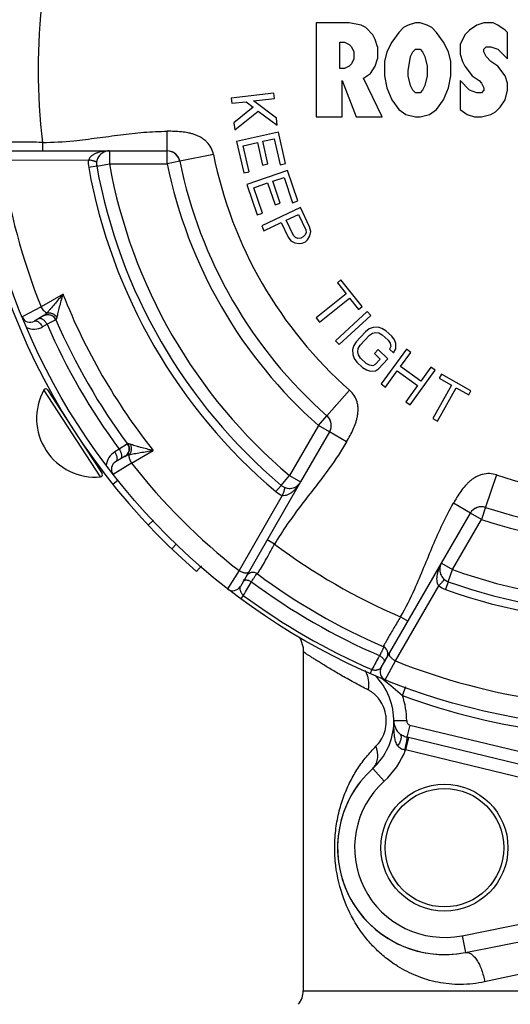
# Paper-space layout '02051-7000_1_3' of a CAD drawing. Units: inches. Extents: x 0 to 34, y 0 to 22.
# Drawn here: x 17.7 to 18.8, y 15.1 to 17.4 of the extents above; entities that cross this region are included whole.
import ezdxf

# ---------------------------------------------------------------- set-up
doc = ezdxf.new("R2010")
doc.units = ezdxf.units.IN
doc.header["$LTSCALE"] = 1.87
doc.header["$MEASUREMENT"] = 0
doc.layers.get('0').update_dxf_attribs({"linetype": 'CONTINUOUS'})
for name, color, linetype in [('02___PRT_ALL_AXES', 7, 'CONTINUOUS'), ('ALL_FEATURES', 7, 'CONTINUOUS'), ('ROUNDS', 7, 'CONTINUOUS')]:
    doc.layers.add(name, color=color, linetype=linetype)

psp = doc.layouts.new('02051-7000_1_3')

# ---------------------------------------------------------------- linework, layer by layer
at = {"color": 7, "linetype": 'CONTINUOUS'}
for p, q in [((18.3777, 17.3476), (18.3777, 17.1277)), ((18.455, 17.3476), (18.3777, 17.3476)), ((18.4826, 17.342), (18.455, 17.3476)), ((18.6096, 17.3476), (18.593, 17.342)), ((18.6206, 17.3476), (18.6096, 17.3476)), ((18.6372, 17.342), (18.6206, 17.3476)), ((18.7697, 17.3476), (18.7531, 17.342)), ((18.7918, 17.3476), (18.7697, 17.3476)), ((18.8028, 17.342), (18.7918, 17.3476)), ((18.4937, 17.3364), (18.4826, 17.342)), ((18.5102, 17.3194), (18.4937, 17.3364)), ((18.5709, 17.3251), (18.5544, 17.3025)), ((18.582, 17.3364), (18.5709, 17.3251)), ((18.593, 17.342), (18.582, 17.3364)), ((18.6482, 17.3364), (18.6372, 17.342)), ((18.6593, 17.3251), (18.6482, 17.3364)), ((18.6758, 17.3025), (18.6593, 17.3251)), ((18.7366, 17.3307), (18.7255, 17.3194)), ((18.7531, 17.342), (18.7366, 17.3307)), ((18.8194, 17.3307), (18.8028, 17.342)), ((18.8249, 17.3251), (18.8194, 17.3307)), ((18.8249, 17.2631), (18.8249, 17.3251)), ((18.4329, 17.2405), (18.4329, 17.3025)), ((18.4329, 17.3025), (18.444, 17.3025)), ((18.444, 17.3025), (18.455, 17.2969)), ((18.5157, 17.3082), (18.5102, 17.3194)), ((18.5213, 17.2913), (18.5157, 17.3082)), ((18.5544, 17.3025), (18.5433, 17.28)), ((18.6869, 17.28), (18.6758, 17.3025)), ((18.7255, 17.3194), (18.7145, 17.2969)), ((18.455, 17.2969), (18.4605, 17.2913)), ((18.4605, 17.2913), (18.466, 17.28)), ((18.466, 17.28), (18.466, 17.2631)), ((18.5213, 17.2913), (18.5213, 17.2631)), ((18.5433, 17.28), (18.5378, 17.2574)), ((18.5985, 17.2687), (18.6041, 17.28)), ((18.6041, 17.28), (18.6096, 17.2856)), ((18.6096, 17.2856), (18.6206, 17.2856)), ((18.6206, 17.2856), (18.6262, 17.28)), ((18.6262, 17.28), (18.6317, 17.2687)), ((18.6924, 17.2574), (18.6869, 17.28)), ((18.7145, 17.2969), (18.7145, 17.2743)), ((18.7697, 17.2856), (18.7752, 17.2913)), ((18.7697, 17.28), (18.7697, 17.2856)), ((18.7752, 17.2687), (18.7697, 17.28)), ((18.7752, 17.2913), (18.7863, 17.2913)), ((18.7863, 17.2913), (18.8028, 17.2856)), ((18.8028, 17.2856), (18.8249, 17.2631)), ((18.466, 17.2631), (18.4605, 17.2518)), ((18.5157, 17.2461), (18.5213, 17.2631)), ((18.5378, 17.2574), (18.5378, 17.2236)), ((18.593, 17.2349), (18.5985, 17.2687)), ((18.6317, 17.2687), (18.6372, 17.2461)), ((18.6924, 17.2236), (18.6924, 17.2574)), ((18.7145, 17.2743), (18.72, 17.2574)), ((18.72, 17.2574), (18.7255, 17.2461)), ((18.7752, 17.2687), (18.7863, 17.2574)), ((18.8028, 17.2461), (18.7863, 17.2574)), ((18.444, 17.2405), (18.4329, 17.2405)), ((18.455, 17.2461), (18.444, 17.2405)), ((18.4605, 17.2518), (18.455, 17.2461)), ((18.5047, 17.2292), (18.5157, 17.2461)), ((18.593, 17.2236), (18.593, 17.2349)), ((18.6372, 17.2461), (18.6372, 17.2236)), ((18.7255, 17.2461), (18.7421, 17.2236)), ((18.8194, 17.2236), (18.8028, 17.2461)), ((18.4384, 17.1277), (18.4384, 17.2123)), ((18.4384, 17.2123), (18.4716, 17.1277)), ((18.4881, 17.218), (18.5047, 17.2292)), ((18.5323, 17.1277), (18.4881, 17.218)), ((18.5378, 17.2236), (18.5433, 17.1954)), ((18.5985, 17.201), (18.593, 17.2236)), ((18.6372, 17.2236), (18.6317, 17.201)), ((18.6869, 17.1954), (18.6924, 17.2236)), ((18.7145, 17.2123), (18.7145, 17.1447)), ((18.7145, 17.2123), (18.7366, 17.1898)), ((18.7421, 17.2236), (18.7587, 17.2123)), ((18.7587, 17.2123), (18.7642, 17.2067)), ((18.8249, 17.2067), (18.8194, 17.2236)), ((18.5433, 17.1954), (18.5544, 17.1672)), ((18.6041, 17.1898), (18.5985, 17.201)), ((18.6096, 17.1841), (18.6041, 17.1898)), ((18.6262, 17.1898), (18.6206, 17.1841)), ((18.6317, 17.201), (18.6262, 17.1898)), ((18.6758, 17.1672), (18.6869, 17.1954)), ((18.7531, 17.1841), (18.7366, 17.1898)), ((18.7642, 17.2067), (18.7697, 17.1954)), ((18.7697, 17.1898), (18.7642, 17.1841)), ((18.7697, 17.1954), (18.7697, 17.1898)), ((18.8194, 17.1672), (18.8249, 17.1898)), ((18.8249, 17.1898), (18.8249, 17.2067)), ((18.2787, 17.1827), (18.1791, 17.1716)), ((18.1791, 17.1716), (18.1805, 17.1592)), ((18.1805, 17.1592), (18.2144, 17.1629)), ((18.2144, 17.1629), (18.2308, 17.1501)), ((18.2313, 17.1648), (18.2801, 17.1702)), ((18.2851, 17.1246), (18.2313, 17.1648)), ((18.2801, 17.1702), (18.2787, 17.1827)), ((18.5544, 17.1672), (18.5709, 17.1447)), ((18.6206, 17.1841), (18.6096, 17.1841)), ((18.6593, 17.1447), (18.6758, 17.1672)), ((18.7642, 17.1841), (18.7531, 17.1841)), ((18.8083, 17.1503), (18.8194, 17.1672)), ((18.2308, 17.1501), (18.1855, 17.1135)), ((18.1873, 17.0969), (18.2425, 17.1409)), ((18.2425, 17.1409), (18.2869, 17.108)), ((18.5709, 17.1447), (18.5875, 17.1334)), ((18.6427, 17.1334), (18.6593, 17.1447)), ((18.7145, 17.1447), (18.731, 17.1334)), ((18.7863, 17.1334), (18.7973, 17.139)), ((18.7973, 17.139), (18.8083, 17.1503)), ((18.2869, 17.108), (18.2851, 17.1246)), ((18.3777, 17.1277), (18.4384, 17.1277)), ((18.4716, 17.1277), (18.5323, 17.1277)), ((18.5875, 17.1334), (18.6096, 17.1277)), ((18.6096, 17.1277), (18.6206, 17.1277)), ((18.6206, 17.1277), (18.6427, 17.1334)), ((18.731, 17.1334), (18.7476, 17.1277)), ((18.7476, 17.1277), (18.7642, 17.1277)), ((18.7642, 17.1277), (18.7863, 17.1334)), ((18.0297, 17.0477), (18.0297, 17.0937)), ((18.1855, 17.1135), (18.1873, 17.0969)), ((18.2897, 17.0914), (18.1919, 17.0696)), ((18.1919, 17.0696), (18.2083, 16.9962)), ((18.2529, 17.0704), (18.2799, 17.0764)), ((18.2647, 17.0174), (18.2529, 17.0704)), ((18.2799, 17.0764), (18.2936, 17.0153)), ((18.3061, 17.0181), (18.2897, 17.0914)), ((17.6123, 17.0477), (17.8943, 17.0477)), ((17.7381, 17.0677), (17.7381, 17.0477)), ((18.2071, 17.0601), (18.2404, 17.0676)), ((18.2208, 16.999), (18.2071, 17.0601)), ((18.2404, 17.0676), (18.2522, 17.0146)), ((17.6428, 17.0267), (17.8454, 17.0265)), ((18.1376, 17.0395), (18.0591, 17.0237)), ((17.8648, 17.0124), (17.8459, 17.009)), ((18.3106, 17.0019), (18.2158, 16.9695)), ((18.2522, 17.0146), (18.2647, 17.0174)), ((18.2936, 17.0153), (18.3061, 17.0181)), ((18.3349, 16.9308), (18.3106, 17.0019)), ((18.2083, 16.9962), (18.2208, 16.999)), ((18.2763, 16.977), (18.3026, 16.9859)), ((18.3026, 16.9859), (18.3228, 16.9267)), ((18.2158, 16.9695), (18.2401, 16.8984)), ((18.2319, 16.9618), (18.2642, 16.9728)), ((18.2522, 16.9025), (18.2319, 16.9618)), ((18.2642, 16.9728), (18.2818, 16.9215)), ((18.2939, 16.9256), (18.2763, 16.977)), ((18.3411, 16.9152), (18.2505, 16.8726)), ((18.2818, 16.9215), (18.2939, 16.9256)), ((18.3228, 16.9267), (18.3349, 16.9308)), ((18.3625, 16.8699), (18.3411, 16.9152)), ((18.2401, 16.8984), (18.2522, 16.9025)), ((18.3079, 16.8857), (18.3368, 16.8993)), ((18.3248, 16.8498), (18.3079, 16.8857)), ((18.3368, 16.8993), (18.3537, 16.8634)), ((18.2505, 16.8726), (18.2558, 16.8612)), ((18.2558, 16.8612), (18.2963, 16.8803)), ((18.2963, 16.8803), (18.3123, 16.8463)), ((18.3537, 16.8634), (18.3544, 16.8569)), ((18.365, 16.8595), (18.3625, 16.8699)), ((18.3123, 16.8463), (18.3187, 16.8377)), ((18.3294, 16.8451), (18.3248, 16.8498)), ((18.335, 16.8431), (18.3294, 16.8451)), ((18.3417, 16.8439), (18.335, 16.8431)), ((18.3475, 16.8467), (18.3417, 16.8439)), ((18.3524, 16.8513), (18.3475, 16.8467)), ((18.3544, 16.8569), (18.3524, 16.8513)), ((18.3528, 16.8353), (18.3577, 16.8399)), ((18.3577, 16.8399), (18.3627, 16.8492)), ((18.3627, 16.8492), (18.365, 16.8595)), ((18.3187, 16.8377), (18.328, 16.8329)), ((18.328, 16.8329), (18.3384, 16.8309)), ((18.3384, 16.8309), (18.3451, 16.8317)), ((18.3451, 16.8317), (18.3528, 16.8353)), ((18.4356, 16.7459), (18.4273, 16.7392)), ((18.4273, 16.7392), (18.4481, 16.7131)), ((18.485, 16.6838), (18.4356, 16.7459)), ((17.7859, 16.7126), (17.7348, 16.6831)), ((18.4481, 16.7131), (18.378, 16.6573)), ((18.3858, 16.6475), (18.4559, 16.7033)), ((18.4559, 16.7033), (18.4767, 16.6771)), ((17.7348, 16.6831), (17.6904, 16.6594)), ((18.4767, 16.6771), (18.485, 16.6838)), ((17.7201, 16.6752), (17.6904, 16.6594)), ((17.7411, 16.6624), (17.719, 16.6496)), ((18.378, 16.6573), (18.3858, 16.6475)), ((18.4969, 16.6719), (18.4233, 16.6038)), ((18.4318, 16.5946), (18.5054, 16.6627)), ((18.5054, 16.6627), (18.4969, 16.6719)), ((17.7486, 16.6423), (17.7381, 16.6363)), ((17.7691, 16.6528), (17.7486, 16.6423)), ((17.7694, 16.653), (17.7691, 16.6528)), ((18.5107, 16.6347), (18.5018, 16.6313)), ((18.5226, 16.6353), (18.5107, 16.6347)), ((18.5316, 16.6327), (18.5226, 16.6353)), ((18.5407, 16.6272), (18.5316, 16.6327)), ((18.493, 16.6249), (18.4713, 16.6015)), ((18.4805, 16.593), (18.5022, 16.6164)), ((18.5018, 16.6313), (18.493, 16.6249)), ((18.5022, 16.6164), (18.5096, 16.6212)), ((18.5096, 16.6212), (18.517, 16.6231)), ((18.517, 16.6231), (18.5245, 16.6219)), ((18.5245, 16.6219), (18.532, 16.6178)), ((18.532, 16.6178), (18.5458, 16.605)), ((18.5545, 16.6144), (18.5407, 16.6272)), ((18.5607, 16.6057), (18.5545, 16.6144)), ((18.4233, 16.6038), (18.4318, 16.5946)), ((18.4656, 16.5923), (18.4628, 16.5832)), ((18.4713, 16.6015), (18.4656, 16.5923)), ((18.4762, 16.5853), (18.4805, 16.593)), ((18.5458, 16.605), (18.5505, 16.5978)), ((18.5522, 16.5904), (18.5493, 16.5843)), ((18.5505, 16.5978), (18.5522, 16.5904)), ((18.5639, 16.5969), (18.5607, 16.6057)), ((18.5642, 16.585), (18.5639, 16.5969)), ((18.4628, 16.5832), (18.4631, 16.5712)), ((18.4631, 16.5712), (18.4663, 16.5624)), ((18.4749, 16.5778), (18.4762, 16.5853)), ((18.4766, 16.5704), (18.4749, 16.5778)), ((18.4813, 16.5631), (18.4766, 16.5704)), ((18.495, 16.5504), (18.4813, 16.5631)), ((18.5225, 16.583), (18.5138, 16.5737)), ((18.5138, 16.5737), (18.5276, 16.5609)), ((18.5455, 16.5617), (18.5225, 16.583)), ((18.5888, 16.5838), (18.5298, 16.5028)), ((18.5493, 16.5843), (18.5585, 16.5758)), ((18.5585, 16.5758), (18.5642, 16.585)), ((18.5751, 16.5437), (18.599, 16.5764)), ((18.599, 16.5764), (18.5888, 16.5838)), ((18.4663, 16.5624), (18.4725, 16.5538)), ((18.4725, 16.5538), (18.4863, 16.541)), ((18.4863, 16.541), (18.4954, 16.5354)), ((18.5026, 16.5462), (18.495, 16.5504)), ((18.5101, 16.5451), (18.5026, 16.5462)), ((18.516, 16.5484), (18.5101, 16.5451)), ((18.5276, 16.5609), (18.516, 16.5484)), ((18.5237, 16.5383), (18.5455, 16.5617)), ((18.6223, 16.5092), (18.5751, 16.5437)), ((18.6462, 16.542), (18.6223, 16.5092)), ((18.6563, 16.5346), (18.6462, 16.542)), ((18.4954, 16.5354), (18.5044, 16.5329)), ((18.5044, 16.5329), (18.5164, 16.5335)), ((18.5164, 16.5335), (18.5237, 16.5383)), ((18.5399, 16.4955), (18.5675, 16.5334)), ((18.5675, 16.5334), (18.6148, 16.4989)), ((18.5972, 16.4536), (18.6563, 16.5346)), ((18.6705, 16.5256), (18.6652, 16.5163)), ((18.7396, 16.4866), (18.6705, 16.5256)), ((18.5298, 16.5028), (18.5399, 16.4955)), ((18.6148, 16.4989), (18.5871, 16.461)), ((18.6943, 16.4999), (18.6503, 16.4219)), ((18.6613, 16.4157), (18.7053, 16.4937)), ((18.6652, 16.5163), (18.6943, 16.4999)), ((18.7053, 16.4937), (18.7343, 16.4773)), ((17.8735, 16.2851), (17.7413, 16.4886)), ((17.7499, 16.4889), (17.8136, 16.3908)), ((18.403, 16.428), (18.456, 16.488)), ((18.7343, 16.4773), (18.7396, 16.4866)), ((18.5871, 16.461), (18.5972, 16.4536)), ((18.6503, 16.4219), (18.6613, 16.4157)), ((17.8162, 16.3867), (17.8773, 16.2928)), ((18.449, 16.3675), (18.4092, 16.3905)), ((17.9368, 16.3623), (17.9175, 16.3498)), ((17.9371, 16.3624), (17.9368, 16.3623)), ((17.9175, 16.3498), (17.907, 16.3437)), ((17.9311, 16.3333), (17.909, 16.3205)), ((17.9459, 16.3175), (17.997, 16.3469)), ((17.9459, 16.3175), (17.9032, 16.2909)), ((17.9317, 16.3086), (17.9032, 16.2909)), ((18.7993, 16.2898), (18.7738, 16.214)), ((17.9021, 16.268), (17.9146, 16.278)), ((18.3415, 16.2733), (18.2005, 16.029)), ((18.2838, 16.2507), (18.2961, 16.2654)), ((18.2986, 16.2415), (18.1975, 16.0659)), ((18.7383, 16.2005), (18.6985, 16.2235)), ((17.9849, 16.1725), (17.9974, 16.1843)), ((18.04, 16.1168), (18.0515, 16.1287)), ((18.2807, 16.128), (18.2634, 16.138)), ((18.5295, 15.839), (18.6706, 16.0833)), ((18.0978, 16.0639), (18.1095, 16.0774)), ((18.1975, 16.0659), (18.1708, 16.0232)), ((18.2406, 16.0581), (18.242, 16.0604)), ((18.6864, 16.04), (18.6799, 16.022)), ((18.563, 15.8549), (18.6645, 16.0303)), ((18.2074, 16.008), (18.2015, 16)), ((18.5752, 15.958), (18.5925, 15.948)), ((18.3477, 15.876), (18.3477, 15.0831)), ((18.5353, 15.8863), (18.5335, 15.8821)), ((18.5347, 15.8884), (18.5347, 15.8883)), ((18.5347, 15.8883), (18.5347, 15.8883)), ((18.5359, 15.8877), (18.5353, 15.8863)), ((18.5394, 15.8105), (18.563, 15.8549)), ((18.5079, 15.8345), (18.5039, 15.8254)), ((18.552, 15.7968), (18.5794, 15.7736)), ((18.5794, 15.7736), (18.587, 15.7945)), ((18.5894, 15.7145), (18.5594, 15.7144)), ((18.5596, 15.6996), (18.5594, 15.7144)), ((18.597, 15.7047), (18.5901, 15.676)), ((18.597, 15.7047), (18.8806, 15.6362)), ((18.5937, 15.6751), (18.5868, 15.6464)), ((18.8737, 15.6074), (18.5937, 15.6751)), ((18.8667, 15.5787), (18.5868, 15.6464)), ((18.7187, 15.2118), (19.4025, 15.3478)), ((18.7265, 15.1725), (19.6065, 15.3475)), ((19.5783, 15.2789), (18.7716, 15.1039)), ((18.3477, 15.0831), (19.8877, 15.0831))]:
    psp.add_line(p, q, dxfattribs=at)
psp.add_lwpolyline([(18.3379, 15.9105), (18.3412, 15.9056), (18.347, 15.886), (18.3477, 15.876)], dxfattribs=at)
for centre, radius in [((19.1177, 17.2377), 1.54), ((18.6777, 15.4177), 0.1485), ((18.6777, 15.4177), 0.1385)]:
    psp.add_circle(centre, radius, dxfattribs=at)
for centre, radius, start, end in [((19.1177, 17.2377), 1.39, 172.975, 187.025), ((19.1177, 17.2377), 1.49, 188.1436, 201.8564), ((17.9046, 17.0196), 0.0596, 173.3362, 190.1926), ((17.8943, 17.0177), 0.03, 124.8986, 154.8312), ((17.8943, 17.0177), 0.03, 109.4551, 120.9518), ((18.0297, 17.0177), 0.03, 11.4316, 71.2431), ((19.1177, 17.2377), 1, 191.4316, 228.5684), ((19.1177, 17.2377), 1.2922, 190.1946, 229.8054), ((17.8943, 17.0177), 0.03, 173.4743, 190.1946), ((19.1177, 17.2377), 1.273, 190.1946, 229.8054), ((19.1177, 17.2377), 1.4317, 201.5206, 218.4794), ((17.709, 16.6669), 0.02, 202.0587, 300), ((17.7508, 16.6448), 0.02, 23.4486, 120), ((17.7181, 16.671), 0.0401, 244.2241, 300.0028), ((19.1177, 17.2377), 1.493, 203.5055, 216.4945), ((19.1177, 17.2377), 1.47, 203.4486, 216.5514), ((17.7457, 16.4862), 0.005, 33, 151.185), ((18.3832, 16.4055), 0.03, 29.546, 48.5684), ((18.3832, 16.4055), 0.03, 349.9538, 28.2091), ((18.3832, 16.4055), 0.03, 330, 348.9073), ((17.9208, 16.3504), 0.02, 300, 36.5514), ((17.9271, 16.309), 0.0401, 119.9959, 175.773), ((17.919, 16.3032), 0.02, 120, 217.9413), ((19.1177, 17.2377), 1.49, 218.1436, 231.8564), ((17.8731, 16.29), 0.005, 274.815, 33), ((19.1177, 17.2377), 1, 251.4316, 288.5684), ((18.3155, 16.2883), 0.03, 310.5299, 314.6682), ((18.3223, 16.2963), 0.0596, 229.8074, 246.6638), ((18.3155, 16.2883), 0.03, 246.5257, 299.0501), ((18.7642, 16.1855), 0.03, 90.4726, 129.9757), ((19.1177, 17.2377), 1.39, 232.975, 247.025), ((18.6966, 16.0683), 0.03, 150, 199.7068), ((18.2298, 16.0436), 0.0181, 53.367, 150), ((19.1177, 17.2377), 1.47, 233.367, 246.633), ((17.1023, 16.6899), 1.2986, 328.3232, 329.9646), ((19.1177, 17.2377), 1.5, 232.6774, 232.7356), ((19.1177, 17.2377), 1.493, 233.3489, 246.6511), ((18.1831, 16.039), 0.02, 232.0587, 330), ((18.7001, 16.0781), 0.0596, 233.3362, 250.1926), ((19.1177, 17.2377), 1.2922, 250.1946, 289.8054), ((19.1177, 17.2377), 1.53, 233.4895, 246.5105), ((18.5275, 15.8717), 0.0181, 330, 66.633), ((19.6509, 15.2185), 1.2984, 150.0353, 151.6769), ((19.1177, 17.2377), 1.49, 248.1436, 261.8564), ((18.4459, 15.8049), 0.0537, 22.7418, 30.1464), ((18.4427, 15.8035), 0.0573, 20.544, 22.8096), ((18.5469, 15.829), 0.02, 150.0002, 247.9412), ((18.4094, 15.7144), 0.15, 312.1336, 45.3938), ((18.4094, 15.7144), 0.18, 0.0259, 19.2033), ((19.1177, 17.2377), 1.56, 249.8119, 263.0061), ((18.5994, 15.7145), 0.04, 180.0259, 229.4579), ((18.5994, 15.7145), 0.01, 180.0259, 256.4091), ((18.3935, 14.8467), 0.8523, 76.4098, 76.6628), ((18.4094, 15.7144), 0.19, 312.1336, 339.0218), ((18.5702, 15.5314), 0.1162, 81.8029, 82.8832), ((18.6777, 15.4177), 0.25, 143.4137, 281.2501), ((18.7219, 15.3854), 0.2893, 237.6628, 238.0332), ((18.2977, 15.0831), 0.05, 320.3872, 360)]:
    psp.add_arc(centre, radius, start, end, dxfattribs=at)
at = {"color": 3, "linetype": 'CONTINUOUS'}
psp.add_arc((19.1177, 17.2377), 1.555, 176.6704, 229.0125, dxfattribs=at)
at = {"color": 7, "linetype": 'CONTINUOUS'}
for points, knots in [([(17.7381, 17.0677), (17.7626, 17.0677), (17.8053, 17.0706), (17.8658, 17.0782), (17.9202, 17.0857), (17.9748, 17.0919), (18.0114, 17.0937), (18.0297, 17.0937)], [0, 0, 0, 0, 0.249964, 0.437501, 0.624933, 0.812535, 1, 1, 1, 1]), ([(18.1376, 17.0395), (18.1365, 17.0449), (18.1328, 17.0554), (18.1246, 17.0667), (18.1164, 17.074), (18.1096, 17.0787), (18.1023, 17.0826), (18.0947, 17.0857), (18.0868, 17.0881), (18.0762, 17.0907), (18.0626, 17.0927), (18.0462, 17.0937), (18.0352, 17.0937), (18.0297, 17.0937)], [0, 0, 0, 0, 0.124923, 0.249884, 0.312452, 0.375071, 0.437686, 0.500208, 0.562764, 0.625305, 0.750231, 0.875111, 1, 1, 1, 1]), ([(17.7381, 17.0677), (17.728, 17.068), (17.7132, 17.0683), (17.6943, 17.0684), (17.6823, 17.0684), (17.6723, 17.0683), (17.6649, 17.0681), (17.6603, 17.068), (17.6581, 17.068), (17.6576, 17.0679)], [0, 0, 0, 0, 0.379093, 0.550942, 0.702197, 0.82695, 0.920352, 0.9788, 1, 1, 1, 1]), ([(17.8943, 17.0477), (17.892, 17.0477), (17.8873, 17.0476), (17.8803, 17.0468), (17.8734, 17.0455), (17.8667, 17.0436), (17.8601, 17.0409), (17.855, 17.038), (17.8513, 17.0351), (17.848, 17.0318), (17.8461, 17.0287), (17.8454, 17.0265)], [0, 0, 0, 0, 0.124863, 0.249767, 0.374711, 0.499746, 0.624909, 0.750202, 0.812987, 0.875729, 1, 1, 1, 1]), ([(17.8645, 17.0212), (17.8645, 17.0212), (17.8645, 17.0214), (17.8642, 17.0217), (17.8638, 17.022), (17.8632, 17.0223), (17.8625, 17.0227), (17.8616, 17.023), (17.8606, 17.0233), (17.8589, 17.0238), (17.8564, 17.0244), (17.8531, 17.0252), (17.8494, 17.0259), (17.8468, 17.0263), (17.8454, 17.0265)], [0, 0, 0, 0, 0.012804, 0.030731, 0.055498, 0.087669, 0.127424, 0.174721, 0.229402, 0.291257, 0.435344, 0.604076, 0.793935, 1, 1, 1, 1]), ([(17.7859, 16.7126), (17.7824, 16.7086), (17.7757, 16.7008), (17.766, 16.6893), (17.7583, 16.6801), (17.7524, 16.6733), (17.7495, 16.6701), (17.7481, 16.6686)], [0, 0, 0, 0, 0.271281, 0.532367, 0.778663, 0.893517, 1, 1, 1, 1]), ([(17.7859, 16.7126), (17.7842, 16.7075), (17.7812, 16.6977), (17.7779, 16.6855), (17.7756, 16.6762), (17.7741, 16.6698), (17.7727, 16.664), (17.7719, 16.6603), (17.7715, 16.6587)], [0, 0, 0, 0, 0.283709, 0.553151, 0.679835, 0.798783, 0.907055, 1, 1, 1, 1]), ([(17.7481, 16.6686), (17.7476, 16.6688), (17.7465, 16.6694), (17.7448, 16.6705), (17.7431, 16.672), (17.7407, 16.6745), (17.7378, 16.6781), (17.7358, 16.6813), (17.7348, 16.6831)], [0, 0, 0, 0, 0.087126, 0.188295, 0.302399, 0.42789, 0.705139, 1, 1, 1, 1]), ([(17.7294, 16.6556), (17.7297, 16.6558), (17.7304, 16.6561), (17.7318, 16.6564), (17.7333, 16.6563), (17.7349, 16.6559), (17.7367, 16.6551), (17.739, 16.6538), (17.7416, 16.6516), (17.7442, 16.6489), (17.7466, 16.6458), (17.748, 16.6435), (17.7486, 16.6423)], [0, 0, 0, 0, 0.040704, 0.082003, 0.171474, 0.221872, 0.276424, 0.39764, 0.533926, 0.682615, 0.839871, 1, 1, 1, 1]), ([(17.7481, 16.6686), (17.747, 16.6673), (17.7453, 16.6655), (17.7428, 16.6635), (17.7417, 16.6627), (17.7411, 16.6624)], [0, 0, 0, 0, 0.556377, 0.792259, 1, 1, 1, 1]), ([(17.7411, 16.6624), (17.7423, 16.663), (17.7449, 16.6642), (17.7476, 16.6648), (17.749, 16.6649)], [0, 0, 0, 0, 0.498774, 1, 1, 1, 1]), ([(17.7481, 16.6686), (17.7492, 16.6688), (17.7514, 16.6691), (17.7548, 16.669), (17.7581, 16.6684), (17.7614, 16.6673), (17.7644, 16.6657), (17.7681, 16.6631), (17.7703, 16.6605), (17.7715, 16.6587)], [0, 0, 0, 0, 0.12222, 0.247438, 0.374237, 0.501547, 0.628692, 0.75501, 1, 1, 1, 1]), ([(17.749, 16.6649), (17.7511, 16.6651), (17.7543, 16.6649), (17.7583, 16.6637), (17.7612, 16.6623), (17.7638, 16.6605), (17.7668, 16.6576), (17.7685, 16.6549), (17.7694, 16.653)], [0, 0, 0, 0, 0.249194, 0.374171, 0.499276, 0.624601, 0.750221, 1, 1, 1, 1]), ([(17.7715, 16.6587), (17.7713, 16.6579), (17.771, 16.6568), (17.7706, 16.6555), (17.7703, 16.6547), (17.7701, 16.6541), (17.7698, 16.6536), (17.7696, 16.6532), (17.7694, 16.653), (17.7694, 16.653)], [0, 0, 0, 0, 0.377187, 0.536678, 0.674967, 0.790984, 0.883855, 0.953195, 1, 1, 1, 1]), ([(17.719, 16.6496), (17.7193, 16.6497), (17.7199, 16.65), (17.7213, 16.6503), (17.7234, 16.6502), (17.7259, 16.6493), (17.7285, 16.6478), (17.7312, 16.6456), (17.7337, 16.6429), (17.7361, 16.6397), (17.7375, 16.6374), (17.7381, 16.6363)], [0, 0, 0, 0, 0.039995, 0.081366, 0.171664, 0.276564, 0.397627, 0.533897, 0.682603, 0.839857, 1, 1, 1, 1]), ([(18.449, 16.3675), (18.4517, 16.3723), (18.4572, 16.3818), (18.4645, 16.3965), (18.4696, 16.4093), (18.4727, 16.4198), (18.4745, 16.4278), (18.4756, 16.436), (18.4759, 16.4442), (18.4753, 16.4525), (18.473, 16.4632), (18.4674, 16.4759), (18.4601, 16.4844), (18.456, 16.488)], [0, 0, 0, 0, 0.124889, 0.249769, 0.374695, 0.437236, 0.499793, 0.562314, 0.624929, 0.687548, 0.750117, 0.875077, 1, 1, 1, 1]), ([(17.9431, 16.3614), (17.9423, 16.3616), (17.9413, 16.3619), (17.9399, 16.3622), (17.9391, 16.3624), (17.9384, 16.3625), (17.9378, 16.3625), (17.9374, 16.3625), (17.9372, 16.3625), (17.9371, 16.3624)], [0, 0, 0, 0, 0.377174, 0.536699, 0.675, 0.791008, 0.883862, 0.953188, 1, 1, 1, 1]), ([(17.9371, 16.3624), (17.9383, 16.3608), (17.9398, 16.3579), (17.9408, 16.3538), (17.9411, 16.3507), (17.9409, 16.3475), (17.9399, 16.3434), (17.9385, 16.3405), (17.9373, 16.3388)], [0, 0, 0, 0, 0.249804, 0.375376, 0.500692, 0.62582, 0.750815, 1, 1, 1, 1]), ([(17.9431, 16.3614), (17.9436, 16.3604), (17.9444, 16.3584), (17.9453, 16.3552), (17.9457, 16.3518), (17.9455, 16.3483), (17.9449, 16.345), (17.9433, 16.3407), (17.9415, 16.3379), (17.94, 16.3362)], [0, 0, 0, 0, 0.119956, 0.244841, 0.371646, 0.498927, 0.626291, 0.753168, 1, 1, 1, 1]), ([(17.997, 16.3469), (17.9918, 16.348), (17.9818, 16.3503), (17.9695, 16.3536), (17.9603, 16.3562), (17.954, 16.3581), (17.9483, 16.3598), (17.9447, 16.3609), (17.9431, 16.3614)], [0, 0, 0, 0, 0.283707, 0.553148, 0.679832, 0.79878, 0.907047, 1, 1, 1, 1]), ([(18.449, 16.3675), (18.4368, 16.3464), (18.413, 16.3108), (18.3761, 16.2622), (18.3424, 16.2189), (18.3098, 16.1747), (18.2899, 16.1439), (18.2807, 16.128)], [0, 0, 0, 0, 0.249964, 0.437501, 0.624933, 0.812535, 1, 1, 1, 1]), ([(17.907, 16.3437), (17.9077, 16.3426), (17.909, 16.3402), (17.9105, 16.3366), (17.9116, 16.333), (17.9122, 16.3297), (17.9122, 16.3266), (17.9117, 16.3239), (17.9108, 16.3221), (17.9098, 16.3211), (17.9093, 16.3207), (17.909, 16.3205)], [0, 0, 0, 0, 0.160169, 0.317453, 0.466139, 0.602336, 0.723341, 0.828236, 0.918586, 0.959989, 1, 1, 1, 1]), ([(17.9175, 16.3498), (17.9182, 16.3486), (17.9195, 16.3463), (17.921, 16.3427), (17.9221, 16.3391), (17.9226, 16.3357), (17.9227, 16.3326), (17.9222, 16.33), (17.9213, 16.3282), (17.9203, 16.3271), (17.9197, 16.3267), (17.9194, 16.3265)], [0, 0, 0, 0, 0.160151, 0.317428, 0.466149, 0.602412, 0.723465, 0.828364, 0.91867, 0.960033, 1, 1, 1, 1]), ([(17.9373, 16.3388), (17.9365, 16.3377), (17.9346, 16.3356), (17.9323, 16.334), (17.9311, 16.3333)], [0, 0, 0, 0, 0.50122, 1, 1, 1, 1]), ([(17.94, 16.3362), (17.9383, 16.3359), (17.9359, 16.3353), (17.9329, 16.3342), (17.9317, 16.3336), (17.9311, 16.3333)], [0, 0, 0, 0, 0.556378, 0.79225, 1, 1, 1, 1]), ([(17.94, 16.3362), (17.9399, 16.3356), (17.9399, 16.3344), (17.94, 16.3324), (17.9405, 16.3302), (17.9414, 16.3268), (17.9431, 16.3225), (17.9449, 16.3192), (17.9459, 16.3175)], [0, 0, 0, 0, 0.087132, 0.188303, 0.302407, 0.427896, 0.705144, 1, 1, 1, 1]), ([(17.997, 16.3469), (17.9918, 16.3459), (17.9817, 16.344), (17.9692, 16.3417), (17.9596, 16.34), (17.9527, 16.3388), (17.9462, 16.3376), (17.942, 16.3367), (17.94, 16.3362)], [0, 0, 0, 0, 0.27128, 0.532365, 0.657794, 0.778661, 0.893521, 1, 1, 1, 1]), ([(18.7993, 16.2898), (18.7941, 16.2915), (18.7831, 16.2936), (18.7693, 16.2921), (18.7589, 16.2887), (18.7514, 16.2852), (18.7444, 16.2808), (18.7379, 16.2758), (18.7318, 16.2702), (18.7243, 16.2622), (18.7158, 16.2515), (18.7067, 16.2377), (18.7012, 16.2283), (18.6985, 16.2235)], [0, 0, 0, 0, 0.124923, 0.249884, 0.312452, 0.375071, 0.437686, 0.500208, 0.562764, 0.625305, 0.750231, 0.875111, 1, 1, 1, 1]), ([(18.3415, 16.2733), (18.3403, 16.2712), (18.3378, 16.2673), (18.3337, 16.2616), (18.3291, 16.2563), (18.324, 16.2514), (18.3185, 16.2471), (18.3134, 16.2441), (18.309, 16.2423), (18.3045, 16.2411), (18.3009, 16.241), (18.2986, 16.2415)], [0, 0, 0, 0, 0.124865, 0.249773, 0.374719, 0.499757, 0.624919, 0.750228, 0.812986, 0.875722, 1, 1, 1, 1]), ([(18.3035, 16.2607), (18.3036, 16.2607), (18.3038, 16.2606), (18.3039, 16.2602), (18.3039, 16.2597), (18.3039, 16.259), (18.3038, 16.2582), (18.3037, 16.2573), (18.3035, 16.2562), (18.303, 16.2545), (18.3023, 16.2521), (18.3013, 16.2489), (18.3001, 16.2453), (18.2991, 16.2428), (18.2986, 16.2415)], [0, 0, 0, 0, 0.013442, 0.031379, 0.055972, 0.08799, 0.127677, 0.174957, 0.229637, 0.291489, 0.435536, 0.604207, 0.794002, 1, 1, 1, 1]), ([(18.5752, 15.958), (18.5874, 15.9791), (18.6063, 16.0175), (18.6299, 16.0738), (18.6506, 16.1247), (18.6726, 16.175), (18.6893, 16.2077), (18.6985, 16.2235)], [0, 0, 0, 0, 0.249964, 0.437501, 0.624933, 0.812535, 1, 1, 1, 1]), ([(18.242, 16.0604), (18.2439, 16.0635), (18.2489, 16.0717), (18.2577, 16.0867), (18.2687, 16.1061), (18.2766, 16.1204), (18.2807, 16.128)], [0, 0, 0, 0, 0.139395, 0.370424, 0.66786, 1, 1, 1, 1]), ([(18.6706, 16.0833), (18.6694, 16.0812), (18.6672, 16.0771), (18.6644, 16.0707), (18.6621, 16.064), (18.6604, 16.0572), (18.6594, 16.0503), (18.6593, 16.0444), (18.66, 16.0397), (18.6612, 16.0352), (18.6629, 16.032), (18.6645, 16.0303)], [0, 0, 0, 0, 0.124863, 0.249767, 0.374711, 0.499746, 0.624909, 0.750202, 0.812987, 0.875729, 1, 1, 1, 1]), ([(18.2194, 16.0618), (18.2193, 16.0616), (18.219, 16.0612), (18.2183, 16.0607), (18.2175, 16.0603), (18.2165, 16.0601), (18.2154, 16.0599), (18.2136, 16.0599), (18.2111, 16.0602), (18.2079, 16.0611), (18.2045, 16.0623), (18.2009, 16.0639), (18.1986, 16.0652), (18.1975, 16.0659)], [0, 0, 0, 0, 0.031776, 0.065658, 0.103134, 0.145223, 0.192541, 0.24528, 0.366553, 0.507137, 0.663184, 0.829743, 1, 1, 1, 1]), ([(18.2265, 16.0399), (18.2281, 16.0425), (18.2311, 16.0471), (18.235, 16.0528), (18.2377, 16.0566), (18.239, 16.0584), (18.2394, 16.0589)], [0, 0, 0, 0, 0.397654, 0.708643, 0.913603, 1, 1, 1, 1]), ([(18.2077, 16.0415), (18.208, 16.042), (18.2088, 16.0429), (18.2105, 16.0438), (18.2126, 16.0442), (18.2151, 16.0441), (18.2178, 16.0437), (18.2207, 16.0428), (18.2237, 16.0416), (18.2256, 16.0405), (18.2265, 16.0399)], [0, 0, 0, 0, 0.080996, 0.171347, 0.276287, 0.397398, 0.533733, 0.682512, 0.839828, 1, 1, 1, 1]), ([(18.6787, 16.0442), (18.6786, 16.0442), (18.6784, 16.0443), (18.678, 16.0442), (18.6776, 16.044), (18.677, 16.0436), (18.6764, 16.0432), (18.6756, 16.0425), (18.6748, 16.0418), (18.6736, 16.0406), (18.6718, 16.0388), (18.6695, 16.0363), (18.6671, 16.0334), (18.6654, 16.0314), (18.6645, 16.0303)], [0, 0, 0, 0, 0.012804, 0.030731, 0.055498, 0.087669, 0.127424, 0.174721, 0.229402, 0.291257, 0.435344, 0.604076, 0.793935, 1, 1, 1, 1]), ([(18.2005, 16.029), (18.2002, 16.0285), (18.1997, 16.0273), (18.1993, 16.0252), (18.1994, 16.0229), (18.1998, 16.0203), (18.2005, 16.0181), (18.2013, 16.0161), (18.2024, 16.0139), (18.2039, 16.0117), (18.2057, 16.0096), (18.2068, 16.0085), (18.2074, 16.008)], [0, 0, 0, 0, 0.07832, 0.164762, 0.261715, 0.371415, 0.496392, 0.565744, 0.640377, 0.808001, 0.902032, 1, 1, 1, 1]), ([(18.5752, 15.958), (18.5698, 15.9493), (18.5622, 15.9367), (18.5526, 15.9204), (18.5467, 15.9099), (18.5418, 15.9013), (18.5382, 15.8948), (18.536, 15.8907), (18.535, 15.8888), (18.5347, 15.8883)], [0, 0, 0, 0, 0.379093, 0.550942, 0.702197, 0.82695, 0.920352, 0.9788, 1, 1, 1, 1]), ([(18.4993, 15.7869), (18.4879, 15.7927), (18.4714, 15.8013), (18.4502, 15.813), (18.4357, 15.8212), (18.4222, 15.8291), (18.4097, 15.8365), (18.3983, 15.8434), (18.388, 15.8498), (18.3788, 15.8556), (18.3708, 15.8608), (18.3648, 15.8646), (18.3606, 15.8674), (18.358, 15.8691), (18.3556, 15.8707), (18.3535, 15.8721), (18.3518, 15.8732), (18.3505, 15.8741), (18.3497, 15.8746), (18.3492, 15.875), (18.3487, 15.8753), (18.3484, 15.8755), (18.3481, 15.8757), (18.348, 15.8758), (18.3479, 15.8759), (18.3478, 15.8759), (18.3478, 15.8759), (18.3477, 15.876), (18.3477, 15.876), (18.3477, 15.876)], [0, 0, 0, 0, 0.217395, 0.318057, 0.412983, 0.501883, 0.584465, 0.660431, 0.72948, 0.791315, 0.845649, 0.892193, 0.912452, 0.930658, 0.946787, 0.960822, 0.972743, 0.982532, 0.986621, 0.990169, 0.993175, 0.995636, 0.99755, 0.998301, 0.998914, 0.999391, 0.999731, 0.999934, 1, 1, 1, 1]), ([(18.5335, 15.8821), (18.5324, 15.8799), (18.53, 15.8748), (18.5275, 15.8698), (18.526, 15.867)], [0, 0, 0, 0, 0.434217, 1, 1, 1, 1]), ([(18.5485, 15.8718), (18.5484, 15.8716), (18.5482, 15.8711), (18.5481, 15.8703), (18.5482, 15.8694), (18.5484, 15.8684), (18.5489, 15.8674), (18.5497, 15.8659), (18.5513, 15.8639), (18.5536, 15.8615), (18.5564, 15.8592), (18.5596, 15.8569), (18.5618, 15.8555), (18.563, 15.8549)], [0, 0, 0, 0, 0.031768, 0.065649, 0.103128, 0.145219, 0.192538, 0.245278, 0.36655, 0.507135, 0.663182, 0.829742, 1, 1, 1, 1]), ([(18.526, 15.867), (18.527, 15.8665), (18.5288, 15.8654), (18.5313, 15.8635), (18.5335, 15.8614), (18.5353, 15.8593), (18.5366, 15.8571), (18.5373, 15.8551), (18.5374, 15.8532), (18.5371, 15.852), (18.5368, 15.8515)], [0, 0, 0, 0, 0.160172, 0.317488, 0.466267, 0.602602, 0.723713, 0.828653, 0.919004, 1, 1, 1, 1]), ([(18.5079, 15.8345), (18.5086, 15.8343), (18.5101, 15.8339), (18.5128, 15.8333), (18.5155, 15.8332), (18.5179, 15.8333), (18.52, 15.8336), (18.5224, 15.8341), (18.5248, 15.835), (18.5268, 15.8361), (18.5284, 15.8374), (18.5292, 15.8385), (18.5295, 15.839)], [0, 0, 0, 0, 0.097968, 0.191999, 0.359623, 0.434256, 0.503608, 0.628585, 0.738285, 0.835238, 0.92168, 1, 1, 1, 1]), ([(18.4963, 15.8236), (18.4984, 15.818), (18.5003, 15.8089), (18.5005, 15.7965), (18.4998, 15.7901), (18.4993, 15.7869)], [0, 0, 0, 0, 0.483758, 0.738842, 1, 1, 1, 1]), ([(18.5311, 15.8139), (18.5329, 15.8125), (18.5399, 15.807), (18.5468, 15.8012), (18.552, 15.7968)], [0, 0, 0, 0, 0.248877, 1, 1, 1, 1]), ([(18.5176, 15.655), (18.5218, 15.6592), (18.5298, 15.6691), (18.5367, 15.6839), (18.5403, 15.6974), (18.5418, 15.7084), (18.5418, 15.7195), (18.54, 15.7339), (18.5348, 15.7503), (18.5262, 15.7643), (18.5183, 15.7733), (18.5122, 15.7788), (18.5059, 15.7833), (18.5015, 15.7858), (18.4993, 15.7869)], [0, 0, 0, 0, 0.115627, 0.245511, 0.315393, 0.387403, 0.460207, 0.53233, 0.669214, 0.79248, 0.848877, 0.902063, 0.952327, 1, 1, 1, 1]), ([(18.5684, 15.6559), (18.5662, 15.6591), (18.564, 15.6644), (18.5621, 15.6717), (18.5609, 15.6791), (18.56, 15.6884), (18.5597, 15.6958), (18.5596, 15.6996)], [0, 0, 0, 0, 0.253105, 0.377884, 0.502263, 0.750923, 1, 1, 1, 1]), ([(18.5734, 15.6841), (18.574, 15.6835), (18.5752, 15.6821), (18.5762, 15.6793), (18.5765, 15.6761), (18.5761, 15.6725), (18.575, 15.6685), (18.5734, 15.6643), (18.5711, 15.6601), (18.5693, 15.6573), (18.5684, 15.6559)], [0, 0, 0, 0, 0.083859, 0.175498, 0.279417, 0.397896, 0.53113, 0.67806, 0.835752, 1, 1, 1, 1]), ([(18.5901, 15.676), (18.5869, 15.6767), (18.581, 15.6787), (18.5757, 15.6821), (18.5734, 15.6841)], [0, 0, 0, 0, 0.514103, 1, 1, 1, 1]), ([(18.5901, 15.676), (18.5901, 15.6758), (18.5901, 15.6753), (18.59, 15.6741), (18.5897, 15.6721), (18.5893, 15.6692), (18.5886, 15.6655), (18.5878, 15.6613), (18.5865, 15.655), (18.5854, 15.65), (18.5846, 15.6466)], [0, 0, 0, 0, 0.018993, 0.045476, 0.119942, 0.221207, 0.346341, 0.491504, 0.652639, 1, 1, 1, 1]), ([(18.5671, 15.141), (18.5578, 15.1469), (18.5398, 15.1598), (18.5151, 15.1821), (18.4929, 15.207), (18.4661, 15.2444), (18.4386, 15.3), (18.4233, 15.3638), (18.4201, 15.4196), (18.4231, 15.4625), (18.4308, 15.503), (18.4425, 15.5399), (18.4573, 15.5732), (18.4747, 15.6034), (18.4947, 15.6307), (18.5097, 15.6473), (18.5176, 15.655)], [0, 0, 0, 0, 0.056459, 0.112621, 0.169021, 0.226294, 0.346717, 0.482548, 0.556916, 0.631076, 0.701136, 0.76634, 0.827711, 0.886476, 0.94365, 1, 1, 1, 1]), ([(18.51, 15.6031), (18.5115, 15.6045), (18.5143, 15.6075), (18.5176, 15.6128), (18.5199, 15.6188), (18.5219, 15.6278), (18.5218, 15.6375), (18.52, 15.6474), (18.5185, 15.6525), (18.5176, 15.655)], [0, 0, 0, 0, 0.109018, 0.220416, 0.335627, 0.455943, 0.715019, 0.854718, 1, 1, 1, 1]), ([(18.5846, 15.6466), (18.5829, 15.6469), (18.5797, 15.6475), (18.5751, 15.6495), (18.5713, 15.6523), (18.5692, 15.6547), (18.5684, 15.6559)], [0, 0, 0, 0, 0.260693, 0.51556, 0.761656, 1, 1, 1, 1]), ([(18.7265, 15.1725), (18.7275, 15.1728), (18.7297, 15.1729), (18.7331, 15.1724), (18.7366, 15.1711), (18.74, 15.1692), (18.7435, 15.1665), (18.7469, 15.1632), (18.7502, 15.1592), (18.7547, 15.1529), (18.7597, 15.1438), (18.7648, 15.1315), (18.7689, 15.118), (18.7708, 15.1087), (18.7716, 15.1039)], [0, 0, 0, 0, 0.036435, 0.074523, 0.115487, 0.16025, 0.209393, 0.263198, 0.321746, 0.384882, 0.523436, 0.67541, 0.836253, 1, 1, 1, 1]), ([(18.7716, 15.1039), (18.7532, 15.0999), (18.7164, 15.0958), (18.6709, 15.1002), (18.6369, 15.1087), (18.6129, 15.1171), (18.5901, 15.1275), (18.5757, 15.1356), (18.5687, 15.14)], [0, 0, 0, 0, 0.267608, 0.521935, 0.6448, 0.765174, 0.883412, 1, 1, 1, 1])]:
    psp.add_open_spline(points, degree=3, knots=knots, dxfattribs=at)
at = {"layer": '02___PRT_ALL_AXES', "color": 7, "linetype": 'CONTINUOUS'}
psp.add_line((17.7727, 16.4537), (17.7743, 16.4547), dxfattribs=at)
psp.add_arc((17.8619, 16.4222), 0.1377, 151.185, 274.815, dxfattribs=at)
at = {"layer": 'ALL_FEATURES', "color": 7, "linetype": 'CONTINUOUS'}
for p, q in [((17.8943, 17.0477), (17.8943, 17.0177)), ((17.8943, 17.0477), (18.0297, 17.0477)), ((18.0297, 17.0177), (18.0297, 17.0477)), ((18.0591, 17.0237), (18.0297, 17.0177)), ((17.8648, 17.0124), (17.8943, 17.0177)), ((17.8943, 17.0177), (18.0297, 17.0177)), ((18.3832, 16.4055), (18.403, 16.428)), ((18.3832, 16.4055), (18.3155, 16.2883)), ((18.4092, 16.3905), (18.3832, 16.4055)), ((18.4092, 16.3905), (18.3415, 16.2733)), ((18.2961, 16.2654), (18.3155, 16.2883)), ((18.3155, 16.2883), (18.3415, 16.2733)), ((18.6706, 16.0833), (18.7383, 16.2005)), ((18.7642, 16.1855), (18.7383, 16.2005)), ((18.7738, 16.214), (18.7642, 16.1855)), ((18.6966, 16.0683), (18.7642, 16.1855)), ((18.6706, 16.0833), (18.6966, 16.0683)), ((18.6864, 16.04), (18.6966, 16.0683))]:
    psp.add_line(p, q, dxfattribs=at)
for centre, radius, start, end in [((17.8943, 17.0177), 0.03, 90, 190.1946), ((18.0297, 17.0177), 0.03, 11.4316, 90), ((19.1177, 17.2377), 1.08, 191.4316, 228.5684), ((19.1177, 17.2377), 1.273, 190.1946, 229.8054), ((19.1177, 17.2377), 1.243, 190.1946, 229.8054), ((19.1177, 17.2377), 1.11, 191.4316, 228.5684), ((18.3832, 16.4055), 0.03, 330, 48.5684), ((18.3155, 16.2883), 0.03, 229.8054, 330), ((18.7642, 16.1855), 0.03, 71.4316, 150), ((19.1177, 17.2377), 1.08, 251.4316, 288.5684), ((19.1177, 17.2377), 1.11, 251.4316, 288.5684), ((18.6966, 16.0683), 0.03, 150, 250.1946), ((19.1177, 17.2377), 1.243, 250.1946, 289.8054), ((19.1177, 17.2377), 1.273, 250.1946, 289.8054)]:
    psp.add_arc(centre, radius, start, end, dxfattribs=at)
at = {"layer": 'ROUNDS', "color": 7, "linetype": 'CONTINUOUS'}
for p, q in [((18.5368, 15.5735), (18.51, 15.6031)), ((18.7187, 15.2118), (18.7265, 15.1725))]:
    psp.add_line(p, q, dxfattribs=at)
for radius in [0.25, 0.21]:
    psp.add_arc((18.6777, 15.4177), radius, 132.1336, 281.2473, dxfattribs=at)

doc.saveas('drawing.dxf')
